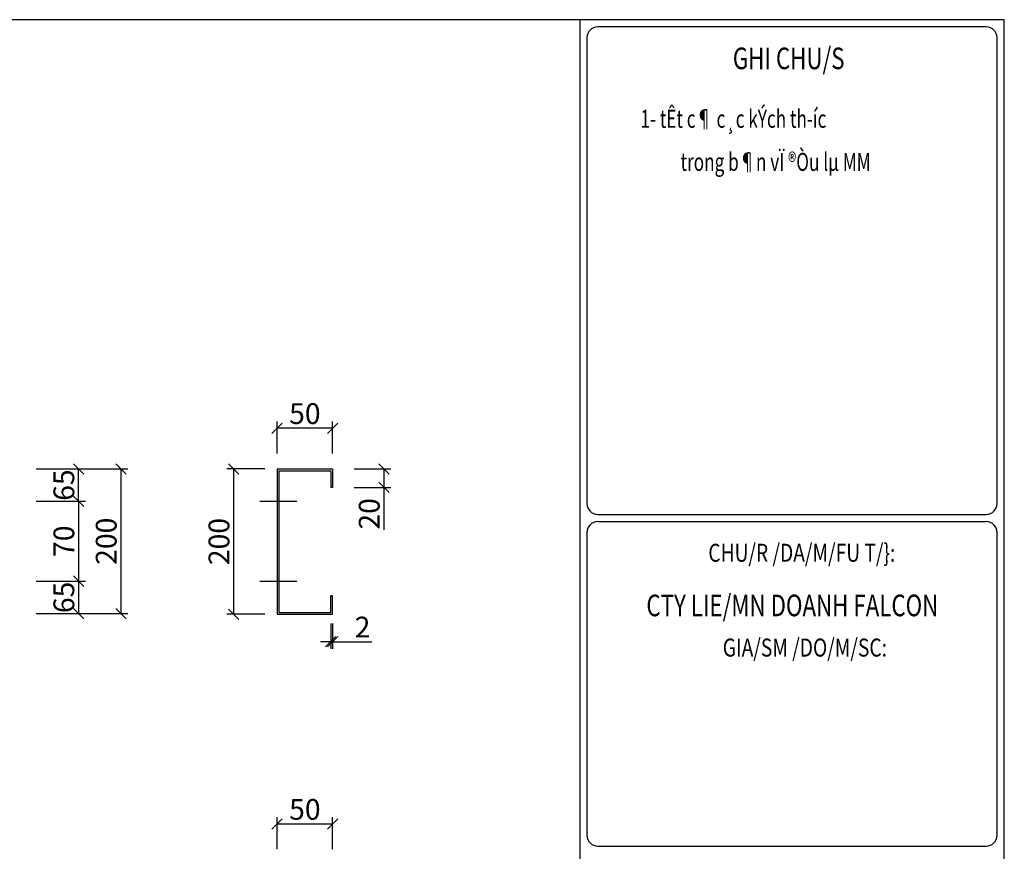
# Model space of a CAD drawing. Extents: x -1847 to 3890, y 94838 to 100542.
# Drawn here: x 3665 to 3878, y 99149 to 99330 of the extents above; entities that cross this region are included whole.
import ezdxf
from ezdxf.enums import TextEntityAlignment as Align

# ---------------------------------------------------------------- set-up
doc = ezdxf.new("R2010")
doc.units = 0
doc.layers.get('DEFPOINTS').update_dxf_attribs({"linetype": 'CONTINUOUS'})
for name, color, linetype in [('1', 1, 'CONTINUOUS'), ('LINE', 2, 'CONTINUOUS'), ('TUONG', 2, 'CONTINUOUS'), ('XAGOMAI', 2, 'CONTINUOUS')]:
    doc.layers.add(name, color=color, linetype=linetype)
doc.styles.add('ROMAND', font='romand.shx', dxfattribs={"width": 0.7, "bigfont": 'vn1.shx'})
doc.styles.add('TEXT', font='vnsimli.shx', dxfattribs={"width": 0.7})
doc.styles.add('TITLE1', font='romanc9.shx', dxfattribs={"width": 0.7, "height": 6, "bigfont": 'vn1.shx'})
doc.styles.add('VNSIMLI', font='vnsimli.shx', dxfattribs={"width": 0.7})
doc.dimstyles.new('1-1', dxfattribs={"dimscale": 1.5, "dimtxt": 5, "dimasz": 3, "dimexe": 1, "dimexo": 0, "dimtad": 1, "dimdec": 0, "dimlfac": 20, "dimzin": 1, "dimtxsty": 'VNSIMLI', "dimblk1": 'ARCHTICK', "dimblk2": 'ARCHTICK', "dimsah": 1, "dimcen": 2.5, "dimclrd": 7, "dimclre": 7, "dimclrt": 1, "dimazin": 3, "dimtfac": 1, "dimtdec": 0, "dimtmove": 0, "dimatfit": 3, "dimtolj": 1, "dimtzin": 1})

# ---------------------------------------------------------------- blocks, each defined once
blk = doc.blocks.new('_OBLIQUE')
at = {"layer": 'TUONG', "color": 0}
blk.add_line((-0.5, -0.5), (0.5, 0.5), dxfattribs=at)
blk = doc.blocks.new('*D1045')
at = {"layer": 'DEFPOINTS', "color": 0}
for p in [(3720.32, 99155.36), (3720.32, 99149.88), (3732.36, 99149.88)]:
    blk.add_point(p, dxfattribs=at)
at = {"layer": 'XAGOMAI', "color": 7}
for p, q in [((3720.32, 99149.88), (3720.32, 99156.86)), ((3732.36, 99149.88), (3732.36, 99156.86)), ((3732.36, 99155.36), (3720.32, 99155.36))]:
    blk.add_line(p, q, dxfattribs=at)
at = {"layer": 'XAGOMAI', "color": 7, "xscale": 2.25, "yscale": 2.25, "zscale": 2.25, "rotation": 180}
blk.add_blockref('_OBLIQUE', (3720.32, 99155.36), dxfattribs=at)
at = {"layer": 'XAGOMAI', "color": 7, "xscale": 2.25, "yscale": 2.25, "zscale": 2.25}
blk.add_blockref('_OBLIQUE', (3732.36, 99155.36), dxfattribs=at)
at = {"layer": 'XAGOMAI', "color": 1, "insert": (3726.34, 99158.54), "char_height": 4.5, "attachment_point": 5, "style": 'VNSIMLI'}
blk.add_mtext('\\A1;50', dxfattribs=at)
blk = doc.blocks.new('*D1046')
at = {"layer": 'DEFPOINTS', "color": 0}
for p in [(3731.96, 99198.8), (3732.36, 99198.8), (3732.36, 99194.87)]:
    blk.add_point(p, dxfattribs=at)
at = {"layer": 'XAGOMAI', "color": 7}
for p, q in [((3731.96, 99198.8), (3731.96, 99193.37)), ((3732.36, 99198.8), (3732.36, 99193.37)), ((3731.96, 99194.87), (3729.71, 99194.87)), ((3731.96, 99194.87), (3732.36, 99194.87)), ((3732.36, 99194.87), (3740.84, 99194.87))]:
    blk.add_line(p, q, dxfattribs=at)
at = {"layer": 'XAGOMAI', "color": 7, "xscale": 2.25, "yscale": 2.25, "zscale": 2.25}
blk.add_blockref('_OBLIQUE', (3731.96, 99194.87), dxfattribs=at)
at = {"layer": 'XAGOMAI', "color": 7, "xscale": 2.25, "yscale": 2.25, "zscale": 2.25, "rotation": 180}
blk.add_blockref('_OBLIQUE', (3732.36, 99194.87), dxfattribs=at)
at = {"layer": 'XAGOMAI', "color": 1, "insert": (3738.85, 99198.05), "char_height": 4.5, "attachment_point": 5, "style": 'VNSIMLI'}
blk.add_mtext('\\A1;2', dxfattribs=at)
blk = doc.blocks.new('*D1047')
at = {"layer": 'DEFPOINTS', "color": 0}
for p in [(3720.32, 99241.13), (3720.32, 99235.66), (3732.36, 99235.66)]:
    blk.add_point(p, dxfattribs=at)
at = {"layer": 'XAGOMAI', "color": 7}
for p, q in [((3720.32, 99235.66), (3720.32, 99242.63)), ((3732.36, 99241.13), (3720.32, 99241.13)), ((3732.36, 99235.66), (3732.36, 99242.63))]:
    blk.add_line(p, q, dxfattribs=at)
at = {"layer": 'XAGOMAI', "color": 7, "xscale": 2.25, "yscale": 2.25, "zscale": 2.25, "rotation": 180}
blk.add_blockref('_OBLIQUE', (3720.32, 99241.13), dxfattribs=at)
at = {"layer": 'XAGOMAI', "color": 7, "xscale": 2.25, "yscale": 2.25, "zscale": 2.25}
blk.add_blockref('_OBLIQUE', (3732.36, 99241.13), dxfattribs=at)
at = {"layer": 'XAGOMAI', "color": 1, "insert": (3726.34, 99244.32), "char_height": 4.5, "attachment_point": 5, "style": 'VNSIMLI'}
blk.add_mtext('\\A1;50', dxfattribs=at)
blk = doc.blocks.new('*D1050')
at = {"layer": 'DEFPOINTS', "color": 0}
for p in [(3717.69, 99232.34), (3710.9, 99200.84), (3717.69, 99200.84)]:
    blk.add_point(p, dxfattribs=at)
at = {"layer": 'XAGOMAI', "color": 7}
for p, q in [((3717.69, 99232.34), (3709.4, 99232.34)), ((3710.9, 99232.34), (3710.9, 99200.84)), ((3717.69, 99200.84), (3709.4, 99200.84))]:
    blk.add_line(p, q, dxfattribs=at)
at = {"layer": 'XAGOMAI', "color": 7, "xscale": 2.25, "yscale": 2.25, "zscale": 2.25}
for p, rotation in [((3710.9, 99232.34), 90), ((3710.9, 99200.84), 270)]:
    blk.add_blockref('_OBLIQUE', p, dxfattribs=dict(at, rotation=rotation))
at = {"layer": 'XAGOMAI', "color": 1, "insert": (3707.72, 99216.59), "char_height": 4.5, "attachment_point": 5, "rotation": 90, "style": 'VNSIMLI'}
blk.add_mtext('\\A1;200', dxfattribs=at)
blk = doc.blocks.new('*D1051')
at = {"layer": 'DEFPOINTS', "color": 0}
for p in [(3668.09, 99208), (3668.09, 99200.98), (3677.29, 99200.98)]:
    blk.add_point(p, dxfattribs=at)
at = {"layer": 'XAGOMAI', "color": 7}
for p, q in [((3668.09, 99208), (3678.79, 99208)), ((3677.29, 99208), (3677.29, 99200.98)), ((3668.09, 99200.98), (3678.79, 99200.98))]:
    blk.add_line(p, q, dxfattribs=at)
at = {"layer": 'XAGOMAI', "color": 7, "xscale": 2.25, "yscale": 2.25, "zscale": 2.25}
for p, rotation in [((3677.29, 99208), 90), ((3677.29, 99200.98), 270)]:
    blk.add_blockref('_OBLIQUE', p, dxfattribs=dict(at, rotation=rotation))
at = {"layer": 'XAGOMAI', "color": 1, "insert": (3674.1, 99204.49), "char_height": 4.5, "attachment_point": 5, "rotation": 90, "style": 'VNSIMLI'}
blk.add_mtext('\\A1;65', dxfattribs=at)
blk = doc.blocks.new('*D1052')
at = {"layer": 'DEFPOINTS', "color": 0}
for p in [(3668.09, 99225.31), (3668.09, 99208), (3677.29, 99208)]:
    blk.add_point(p, dxfattribs=at)
at = {"layer": 'XAGOMAI', "color": 7}
for p, q in [((3668.09, 99225.31), (3678.79, 99225.31)), ((3677.29, 99225.31), (3677.29, 99208)), ((3668.09, 99208), (3678.79, 99208))]:
    blk.add_line(p, q, dxfattribs=at)
at = {"layer": 'XAGOMAI', "color": 7, "xscale": 2.25, "yscale": 2.25, "zscale": 2.25}
for p, rotation in [((3677.29, 99225.31), 90), ((3677.29, 99208), 270)]:
    blk.add_blockref('_OBLIQUE', p, dxfattribs=dict(at, rotation=rotation))
at = {"layer": 'XAGOMAI', "color": 1, "insert": (3674.1, 99216.66), "char_height": 4.5, "attachment_point": 5, "rotation": 90, "style": 'VNSIMLI'}
blk.add_mtext('\\A1;70', dxfattribs=at)
blk = doc.blocks.new('*D1053')
at = {"layer": 'DEFPOINTS', "color": 0}
for p in [(3668.09, 99232.34), (3677.29, 99232.34), (3668.09, 99225.31)]:
    blk.add_point(p, dxfattribs=at)
at = {"layer": 'XAGOMAI', "color": 7}
for p, q in [((3668.09, 99232.34), (3678.79, 99232.34)), ((3677.29, 99225.31), (3677.29, 99232.34)), ((3668.09, 99225.31), (3678.79, 99225.31))]:
    blk.add_line(p, q, dxfattribs=at)
at = {"layer": 'XAGOMAI', "color": 7, "xscale": 2.25, "yscale": 2.25, "zscale": 2.25}
for p, rotation in [((3677.29, 99232.34), 90), ((3677.29, 99225.31), 270)]:
    blk.add_blockref('_OBLIQUE', p, dxfattribs=dict(at, rotation=rotation))
at = {"layer": 'XAGOMAI', "color": 1, "insert": (3674.1, 99228.83), "char_height": 4.5, "attachment_point": 5, "rotation": 90, "style": 'VNSIMLI'}
blk.add_mtext('\\A1;65', dxfattribs=at)
blk = doc.blocks.new('*D1054')
at = {"layer": 'DEFPOINTS', "color": 0}
for p in [(3668.09, 99232.34), (3668.09, 99200.98), (3686.46, 99200.98)]:
    blk.add_point(p, dxfattribs=at)
at = {"layer": 'XAGOMAI', "color": 7}
for p, q in [((3668.09, 99232.34), (3687.96, 99232.34)), ((3686.46, 99232.34), (3686.46, 99200.98)), ((3668.09, 99200.98), (3687.96, 99200.98))]:
    blk.add_line(p, q, dxfattribs=at)
at = {"layer": 'XAGOMAI', "color": 7, "xscale": 2.25, "yscale": 2.25, "zscale": 2.25}
for p, rotation in [((3686.46, 99232.34), 90), ((3686.46, 99200.98), 270)]:
    blk.add_blockref('_OBLIQUE', p, dxfattribs=dict(at, rotation=rotation))
at = {"layer": 'XAGOMAI', "color": 1, "insert": (3683.28, 99216.66), "char_height": 4.5, "attachment_point": 5, "rotation": 90, "style": 'VNSIMLI'}
blk.add_mtext('\\A1;200', dxfattribs=at)
blk = doc.blocks.new('*D1056')
at = {"layer": 'DEFPOINTS', "color": 0}
for p in [(3737.05, 99232.34), (3737.05, 99228.32), (3743.48, 99228.32)]:
    blk.add_point(p, dxfattribs=at)
at = {"layer": 'XAGOMAI', "color": 7}
for p, q in [((3737.05, 99232.34), (3744.98, 99232.34)), ((3743.48, 99232.34), (3743.48, 99228.32)), ((3737.05, 99228.32), (3744.98, 99228.32)), ((3743.48, 99228.32), (3743.48, 99219.1))]:
    blk.add_line(p, q, dxfattribs=at)
at = {"layer": 'XAGOMAI', "color": 7, "xscale": 2.25, "yscale": 2.25, "zscale": 2.25}
for p, rotation in [((3743.48, 99232.34), 90), ((3743.48, 99228.32), 270)]:
    blk.add_blockref('_OBLIQUE', p, dxfattribs=dict(at, rotation=rotation))
at = {"layer": 'XAGOMAI', "color": 1, "insert": (3740.29, 99222.59), "char_height": 4.5, "attachment_point": 5, "rotation": 90, "style": 'VNSIMLI'}
blk.add_mtext('\\A1;20', dxfattribs=at)

msp = doc.modelspace()

# ---------------------------------------------------------------- linework, layer by layer
at = {"layer": '1', "color": 2}
for p, q in [((3716.5727, 99225.3125), (3724.5939, 99225.3125)), ((3716.5727, 99208.0005), (3724.5939, 99208.0005))]:
    msp.add_line(p, q, dxfattribs=at)
at = {"layer": 'LINE', "color": 1}
for p, q in [((3720.3202, 99232.3392), (3732.3633, 99232.3392)), ((3720.3202, 99232.3392), (3720.3202, 99200.8416)), ((3732.3633, 99232.3392), (3732.3633, 99228.3248)), ((3720.7216, 99231.9377), (3731.9618, 99231.9377)), ((3720.7216, 99231.9377), (3720.7216, 99201.243)), ((3731.9618, 99231.9377), (3731.9618, 99228.3248)), ((3732.3633, 99228.3248), (3731.9618, 99228.3248)), ((3732.3633, 99204.8559), (3731.9618, 99204.8559)), ((3731.9618, 99201.243), (3731.9618, 99204.8559)), ((3732.3633, 99200.8416), (3732.3633, 99204.8559)), ((3720.3202, 99200.8416), (3732.3633, 99200.8416)), ((3720.7216, 99201.243), (3731.9618, 99201.243))]:
    msp.add_line(p, q, dxfattribs=at)
at = {"layer": 'TUONG', "color": 6}
for p, q in [((3785.9071, 99329.7017), (3785.9071, 98837.9086)), ((3874.0471, 99328.1417), (3789.8071, 99328.1417)), ((3787.4671, 99325.8017), (3787.4671, 99224.815)), ((3876.3871, 99224.815), (3876.3871, 99325.8017)), ((3789.8071, 99222.475), (3874.0471, 99222.475)), ((3789.8071, 99220.915), (3874.0471, 99220.915)), ((3787.4671, 99218.575), (3787.4671, 99152.9198)), ((3876.3871, 99152.9198), (3876.3871, 99218.575)), ((3789.8071, 99150.5798), (3874.0471, 99150.5798))]:
    msp.add_line(p, q, dxfattribs=at)
at = {"layer": 'TUONG', "color": 11}
msp.add_lwpolyline([(3216.5296, 98837.9086), (3877.9471, 98837.9086), (3877.9471, 99329.7017), (3216.5296, 99329.7017)], close=True, dxfattribs=at)
at = {"layer": 'TUONG', "color": 6}
for centre, start, end in [((3789.8071, 99325.8017), 90, 180), ((3874.0471, 99325.8017), 0, 90), ((3789.8071, 99224.815), 180, 270), ((3874.0471, 99224.815), 270, 0), ((3789.8071, 99218.575), 90, 180), ((3874.0471, 99218.575), 0, 90), ((3789.8071, 99152.9198), 180, 270), ((3874.0471, 99152.9198), 270, 0)]:
    msp.add_arc(centre, 2.34, start, end, dxfattribs=at)

# ---------------------------------------------------------------- texts
at = {"layer": 'TUONG', "color": 1, "style": 'TITLE1', "width": 0.75728}
msp.add_text('%%uGHI CHU/S', height=4.68, dxfattribs=at).set_placement((3819.0984, 99318.9756))
at = {"layer": 'TUONG', "style": 'TEXT', "width": 0.7}
for s, p in [('1- tÊt c¶ c¸c kÝch th\xadíc', (3799.0833, 99306.2654)), ('trong b¶n vÏ ®Òu lµ MM', (3807.7734, 99296.9316))]:
    msp.add_text(s, height=3.9, dxfattribs=at).set_placement(p)
at = {"layer": 'TUONG', "color": 3, "style": 'ROMAND', "width": 0.783019}
for s, p in [('%%uCHU/R /DA/M/FU T/}:', (3813.7924, 99212.2032)), ('%%uGIA/SM /DO/M/SC:', (3816.9213, 99191.66))]:
    msp.add_text(s, height=3.9, dxfattribs=at).set_placement(p)
at = {"layer": 'TUONG', "color": 1, "style": 'TITLE1', "width": 0.75728}
msp.add_text('CTY LIE/MN DOANH FALCON', height=4.68, dxfattribs=at).set_placement((3832.0075, 99200.4044), align=Align.CENTER)

# ---------------------------------------------------------------- dimensions: what is measured, and where the dimension line sits
at = {"layer": 'XAGOMAI'}
for base, p1, p2, text, picture, middle in [((3720.3202, 99241.1305), (3732.3633, 99235.6565), (3720.3202, 99235.6565), '50', '*D1047', (3726.3417, 99244.318)), ((3732.3633, 99194.8658), (3731.9618, 99198.7957), (3732.3633, 99198.7957), '2', '*D1046', (3738.8508, 99198.0533)), ((3720.3202, 99155.3564), (3732.3633, 99149.8824), (3720.3202, 99149.8824), '50', '*D1045', (3726.3417, 99158.5439))]:
    dim = msp.add_linear_dim(base=base, p1=p1, p2=p2, text=text, dimstyle='1-1', override={"dimtxt": 3, "dimasz": 1.5, "dimlfac": 16.833836, "dimblk1": 'OBLIQUE', "dimblk2": 'OBLIQUE'}, dxfattribs=at)
    dim.commit()
    dim.dimension.update_dxf_attribs({"geometry": picture, "text_midpoint": middle})
for base, p1, p2, angle, text, picture, middle in [((3677.29, 99232.3392), (3668.0943, 99225.314), (3668.0943, 99232.3392), 270, '65', '*D1053', (3674.1025, 99228.8266)), ((3686.4626, 99200.9769), (3668.0943, 99232.3392), (3668.0943, 99200.9769), 270, '200', '*D1054', (3683.2751, 99216.6581)), ((3710.9045, 99200.8416), (3717.6936, 99232.3392), (3717.6936, 99200.8416), 90, '200', '*D1050', (3707.717, 99216.5904)), ((3743.4787, 99228.3248), (3737.047, 99232.3392), (3737.047, 99228.3248), 90, '20', '*D1056', (3740.2912, 99222.5873)), ((3677.29, 99208.0021), (3668.0943, 99225.314), (3668.0943, 99208.0021), 270, '70', '*D1052', (3674.1025, 99216.6581)), ((3677.29, 99200.9769), (3668.0943, 99208.0021), (3668.0943, 99200.9769), 270, '65', '*D1051', (3674.1025, 99204.4895))]:
    dim = msp.add_linear_dim(base=base, p1=p1, p2=p2, angle=angle, text=text, dimstyle='1-1', override={"dimtxt": 3, "dimasz": 1.5, "dimlfac": 16.833836, "dimblk1": 'OBLIQUE', "dimblk2": 'OBLIQUE'}, dxfattribs=at)
    dim.commit()
    dim.dimension.update_dxf_attribs({"geometry": picture, "text_midpoint": middle})

doc.saveas('drawing.dxf')
